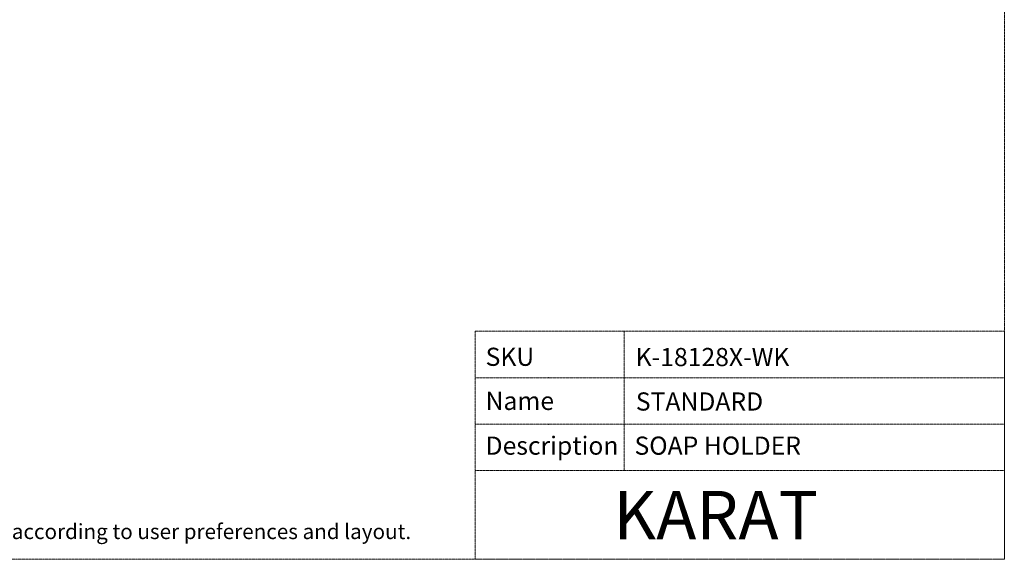
# Model space of a CAD drawing. Units: inches. Extents: x 72 to 17516, y -139 to 1864.
# Drawn here: x 15891 to 17516, y -139 to 751 of the extents above; entities that cross this region are included whole.
import ezdxf

# ---------------------------------------------------------------- set-up
doc = ezdxf.new("R2010")
doc.units = ezdxf.units.IN
doc.header["$MEASUREMENT"] = 0
doc.linetypes.add('CENTER', pattern=[2, 1.25, -0.25, 0.25, -0.25])
doc.layers.add('Title block', color=4, linetype='CENTER', lineweight=15)
doc.styles.get("Standard").update_dxf_attribs({"font": 'helr45w_0.ttf'})

msp = doc.modelspace()

# ---------------------------------------------------------------- linework, layer by layer
at = {"layer": 'Title block', "color": 7}
for p, q in [((16888.2, 7.3), (16888.2, 237)), ((16642.5, 160.4), (17515.6, 160.4)), ((16642.5, 83.8), (17515.6, 83.8)), ((16642.5, 7.3), (17515.6, 7.3))]:
    msp.add_line(p, q, dxfattribs=at)
for points in [[(14694.1, -139), (14694.1, 1864.5), (17515.6, 1864.5), (17515.6, -139)], [(16642.5, -139), (17515.6, -139), (17515.6, 237), (16642.5, 237)]]:
    msp.add_lwpolyline(points, close=True, dxfattribs=at)
for p in [(16763.5, 160.4), (16763.5, 83.8)]:
    msp.add_point(p, dxfattribs=at)

# ---------------------------------------------------------------- texts
at = {"insert": (16870.6, -26.2), "char_height": 80, "attachment_point": 1}
msp.add_mtext_dynamic_manual_height_columns('{\\fHelvetica|b1|i0|c0|p34;KARAT}', width=521.775, gutter_width=1, heights=[0], dxfattribs=at)
at = {"insert": (14868.2, -80.6), "char_height": 25, "width": 5410.8, "attachment_point": 1}
msp.add_mtext('* The recommended dimension for installation can be adjusted according to user preferences and layout.', dxfattribs=at)
at = {"layer": 'Title block', "color": 7, "char_height": 29.925, "attachment_point": 7}
for s, insert in [('{\\fHelvetica|b1|i0|c0|p34;SKU}', (16659.7, 180)), ('{\\fHelvetica|b1|i0|c0|p34;Name}', (16659.7, 107.3)), ('{\\fHelvetica|b1|i0|c222|p34;STANDARD}', (16907.6, 106.3)), ('{\\fHelvetica|b1|i0|c0|p34;Description}', (16659.7, 33.5)), ('{\\fHelvetica|b1|i0|c0|p34;SOAP HOLDER}', (16905.4, 33.5))]:
    msp.add_mtext(s, dxfattribs=dict(at, insert=insert))
at = {"layer": 'Title block', "color": 7, "insert": (16907.3, 179.6), "char_height": 29.925, "width": 183.52, "attachment_point": 7}
msp.add_mtext('{\\fHelvetica|b1|i0|c222|p34;K-18128X-WK}', dxfattribs=at)

doc.saveas('drawing.dxf')
